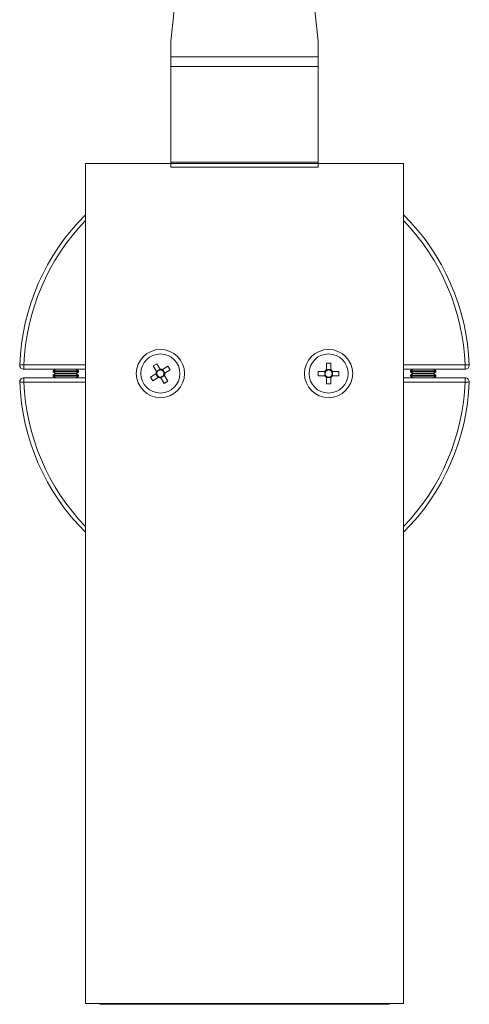
# Model space of a CAD drawing. Extents: x -1737 to 10631, y -2123 to 3439.
# Drawn here: x 9619 to 9725, y 2000 to 2235 of the extents above; entities that cross this region are included whole.
import ezdxf

# ---------------------------------------------------------------- set-up
doc = ezdxf.new("R2010")
doc.units = 0
doc.header["$MEASUREMENT"] = 0
doc.layers.get('0').update_dxf_attribs({"linetype": 'CONTINUOUS'})

msp = doc.modelspace()

# ---------------------------------------------------------------- linework, layer by layer
at = {"color": 7, "linetype": 'Continuous', "lineweight": 15}
for p, q in [((9661.8, 2297.44), (9654.53, 2229.56)), ((9689.53, 2229.56), (9682.26, 2297.44)), ((9654.53, 2229.56), (9654.53, 2225.83)), ((9689.53, 2229.56), (9689.53, 2225.83)), ((9689.53, 2225.83), (9654.53, 2225.83)), ((9654.53, 2225.83), (9654.53, 2223.58)), ((9689.53, 2225.83), (9689.53, 2223.58)), ((9689.53, 2223.58), (9654.53, 2223.58)), ((9654.53, 2223.58), (9654.53, 2200.81)), ((9689.53, 2223.58), (9689.53, 2200.81)), ((9634.18, 2000.45), (9634.18, 2200.45)), ((9709.88, 2200.45), (9634.18, 2200.45)), ((9689.53, 2200.81), (9654.53, 2200.81)), ((9654.53, 2200.81), (9654.53, 2199.56)), ((9689.53, 2199.56), (9654.53, 2199.56)), ((9654.53, 2199.56), (9689.53, 2199.56)), ((9689.53, 2200.81), (9689.53, 2199.56)), ((9709.88, 2000.45), (9709.88, 2200.45)), ((9619.57, 2152.48), (9619.57, 2151.45)), ((9619.57, 2152.48), (9634.18, 2152.48)), ((9650.29, 2152.24), (9651.16, 2152.79)), ((9651.16, 2152.79), (9651.97, 2151.51)), ((9691.52, 2152.9), (9692.55, 2152.9)), ((9691.52, 2151.38), (9691.52, 2152.9)), ((9692.55, 2152.9), (9692.55, 2151.38)), ((9709.88, 2152.48), (9724.49, 2152.48)), ((9724.49, 2151.45), (9724.49, 2152.48)), ((9634.18, 2151.45), (9619.57, 2151.45)), ((9627.1, 2151.45), (9626.54, 2151.06)), ((9626.54, 2151.06), (9626.54, 2150.84)), ((9626.54, 2151.06), (9632.34, 2151.06)), ((9626.54, 2150.84), (9627.1, 2150.45)), ((9626.54, 2150.84), (9632.34, 2150.84)), ((9627.1, 2150.45), (9626.54, 2150.06)), ((9626.54, 2150.06), (9626.54, 2149.84)), ((9626.54, 2150.06), (9632.34, 2150.06)), ((9627.1, 2150.45), (9631.83, 2150.45)), ((9631.83, 2150.45), (9631.99, 2150.45)), ((9632.54, 2151.06), (9631.99, 2151.45)), ((9631.99, 2150.45), (9632.54, 2150.84)), ((9632.54, 2150.06), (9631.99, 2150.45)), ((9632.34, 2151.06), (9632.54, 2151.06)), ((9632.34, 2150.84), (9632.54, 2150.84)), ((9632.34, 2150.06), (9632.54, 2150.06)), ((9632.54, 2150.84), (9632.54, 2151.06)), ((9632.54, 2149.84), (9632.54, 2150.06)), ((9649.69, 2149.57), (9650.97, 2150.38)), ((9651.1, 2150.96), (9650.29, 2152.24)), ((9651.52, 2149.52), (9650.97, 2150.39)), ((9651.1, 2150.96), (9651.97, 2151.51)), ((9652.96, 2149.94), (9652.1, 2149.39)), ((9652.54, 2151.38), (9653.83, 2152.19)), ((9652.54, 2151.38), (9653.09, 2150.51)), ((9652.97, 2149.94), (9653.78, 2148.65)), ((9654.38, 2151.32), (9653.09, 2150.51)), ((9653.83, 2152.19), (9654.38, 2151.32)), ((9689.58, 2150.96), (9691.1, 2150.96)), ((9689.58, 2149.93), (9689.58, 2150.96)), ((9691.1, 2149.93), (9691.1, 2150.96)), ((9691.52, 2151.38), (9692.55, 2151.38)), ((9692.96, 2150.96), (9694.48, 2150.96)), ((9692.96, 2150.96), (9692.96, 2149.93)), ((9694.48, 2150.96), (9694.48, 2149.93)), ((9724.49, 2151.45), (9709.88, 2151.45)), ((9712.08, 2151.45), (9711.52, 2151.06)), ((9711.52, 2151.06), (9711.52, 2150.84)), ((9716.41, 2151.06), (9711.52, 2151.06)), ((9711.52, 2150.84), (9712.08, 2150.45)), ((9716.41, 2150.84), (9711.52, 2150.84)), ((9712.08, 2150.45), (9711.52, 2150.06)), ((9711.52, 2150.06), (9711.52, 2149.84)), ((9716.41, 2150.06), (9711.52, 2150.06)), ((9716.06, 2150.45), (9712.08, 2150.45)), ((9716.97, 2150.45), (9716.06, 2150.45)), ((9717.52, 2151.06), (9716.41, 2151.06)), ((9717.52, 2150.84), (9716.41, 2150.84)), ((9717.52, 2150.06), (9716.41, 2150.06)), ((9717.52, 2151.06), (9716.97, 2151.45)), ((9716.97, 2150.45), (9717.52, 2150.84)), ((9717.52, 2150.06), (9716.97, 2150.45)), ((9717.52, 2150.84), (9717.52, 2151.06)), ((9717.52, 2149.84), (9717.52, 2150.06)), ((9619.57, 2149.45), (9619.57, 2148.41)), ((9619.57, 2149.45), (9634.18, 2149.45)), ((9634.18, 2148.41), (9619.57, 2148.41)), ((9626.54, 2149.84), (9627.1, 2149.45)), ((9626.54, 2149.84), (9632.34, 2149.84)), ((9631.99, 2149.45), (9632.54, 2149.84)), ((9632.34, 2149.84), (9632.54, 2149.84)), ((9650.24, 2148.7), (9649.69, 2149.57)), ((9651.52, 2149.51), (9650.24, 2148.7)), ((9652.91, 2148.1), (9652.1, 2149.39)), ((9653.78, 2148.65), (9652.91, 2148.1)), ((9691.1, 2149.93), (9689.58, 2149.93)), ((9691.52, 2148), (9691.52, 2149.52)), ((9692.55, 2149.52), (9691.52, 2149.52)), ((9692.55, 2148), (9691.52, 2148)), ((9692.55, 2149.52), (9692.55, 2148)), ((9694.48, 2149.93), (9692.96, 2149.93)), ((9709.88, 2149.45), (9724.49, 2149.45)), ((9724.49, 2148.41), (9709.88, 2148.41)), ((9711.52, 2149.84), (9712.08, 2149.45)), ((9716.41, 2149.84), (9711.52, 2149.84)), ((9717.52, 2149.84), (9716.41, 2149.84)), ((9716.97, 2149.45), (9717.52, 2149.84)), ((9724.49, 2148.41), (9724.49, 2149.45)), ((9709.88, 2000.45), (9634.18, 2000.45)), ((9637.63, 2000.25), (9637.63, 2000.45)), ((9637.63, 2000.25), (9706.43, 2000.25)), ((9706.43, 2000.25), (9706.43, 2000.45))]:
    msp.add_line(p, q, dxfattribs=at)
for centre, radius in [((9652.03, 2150.45), 5.73), ((9652.03, 2150.45), 4.65), ((9692.03, 2150.45), 5.73), ((9692.03, 2150.45), 4.65)]:
    msp.add_circle(centre, radius, dxfattribs=at)
for centre, radius, start, end in [((9672.03, 2150.45), 53.5, 135.03, 177.8168), ((9672.03, 2150.45), 53.5, 2.1832, 44.97), ((9672.03, 2150.48), 52.5, 136.1332, 177.8168), ((9672.03, 2150.48), 52.5, 2.1832, 43.8668), ((9619.05, 2145.32), 7.19, 85.83, 93.8035), ((9619.57, 2152.45), 1, 177.8168, 270), ((9725.02, 2145.32), 7.19, 86.1965, 94.17), ((9724.49, 2152.45), 1, 270, 2.1832), ((9652.03, 2150.45), 1.06, 151.3069, 183.4265), ((9652.03, 2150.45), 0.851, 159.6078, 175.1256), ((9652.03, 2150.45), 0.851, 175.1256, 249.6078), ((9652.03, 2150.45), 0.851, 85.1256, 159.6078), ((9652.03, 2150.45), 0.851, 265.1256, 339.6078), ((9652.03, 2150.45), 1.06, 61.3069, 93.4265), ((9652.03, 2150.45), 0.851, 69.6078, 85.1256), ((9652.03, 2150.45), 0.851, 355.1256, 69.6078), ((9652.03, 2150.45), 0.851, 339.6078, 355.1256), ((9652.03, 2150.45), 1.06, 331.3069, 3.4265), ((9692.03, 2150.45), 1.06, 118.9402, 151.0598), ((9692.03, 2150.45), 0.851, 142.7589, 217.2411), ((9692.03, 2150.45), 0.851, 127.2411, 142.7589), ((9692.03, 2150.45), 0.851, 52.7589, 127.2411), ((9692.03, 2150.45), 1.06, 28.9402, 61.0598), ((9692.03, 2150.45), 0.851, 37.2411, 52.7589), ((9692.03, 2150.45), 0.851, 322.7589, 37.2411), ((9619.57, 2148.45), 1, 90, 182.1832), ((9619.05, 2155.58), 7.19, 266.1965, 274.17), ((9672.03, 2150.45), 53.5, 182.1832, 224.97), ((9672.03, 2150.41), 52.5, 182.1832, 223.8668), ((9652.03, 2150.45), 1.06, 241.3069, 273.4265), ((9652.03, 2150.45), 0.851, 249.6078, 265.1256), ((9692.03, 2150.45), 1.06, 208.9402, 241.0598), ((9692.03, 2150.45), 0.851, 217.2411, 232.7589), ((9692.03, 2150.45), 0.851, 232.7589, 307.2411), ((9692.03, 2150.45), 1.06, 298.9402, 331.0598), ((9692.03, 2150.45), 0.851, 307.2411, 322.7589), ((9672.03, 2150.45), 53.5, 315.03, 357.8168), ((9672.03, 2150.41), 52.5, 316.1332, 357.8168), ((9724.49, 2148.45), 1, 357.8168, 90), ((9725.02, 2155.58), 7.19, 265.83, 273.8035)]:
    msp.add_arc(centre, radius, start, end, dxfattribs=at)
for points, knots in [([(9651.18, 2150.52), (9651.17, 2150.51), (9651.1, 2150.47), (9651.03, 2150.42), (9650.98, 2150.39), (9650.97, 2150.38)], [0, 0, 0, 0, 0.238558, 0.87201, 1, 1, 1, 1]), ([(9651.1, 2150.96), (9651.1, 2150.95), (9651.14, 2150.9), (9651.18, 2150.83), (9651.22, 2150.76), (9651.23, 2150.74)], [0, 0, 0, 0, 0.12799, 0.761442, 1, 1, 1, 1]), ([(9652.1, 2151.3), (9652.09, 2151.31), (9652.05, 2151.38), (9652.01, 2151.45), (9651.97, 2151.5), (9651.97, 2151.51)], [0, 0, 0, 0, 0.238558, 0.87201, 1, 1, 1, 1]), ([(9652.54, 2151.38), (9652.53, 2151.38), (9652.48, 2151.34), (9652.41, 2151.3), (9652.35, 2151.26), (9652.33, 2151.25)], [0, 0, 0, 0, 0.12799, 0.761442, 1, 1, 1, 1]), ([(9652.97, 2149.94), (9652.96, 2149.95), (9652.93, 2150), (9652.88, 2150.07), (9652.84, 2150.13), (9652.83, 2150.15)], [0, 0, 0, 0, 0.12799, 0.761442, 1, 1, 1, 1]), ([(9652.88, 2150.38), (9652.9, 2150.39), (9652.96, 2150.43), (9653.03, 2150.47), (9653.09, 2150.51), (9653.09, 2150.51)], [0, 0, 0, 0, 0.238558, 0.87201, 1, 1, 1, 1]), ([(9691.36, 2150.96), (9691.33, 2150.96), (9691.26, 2150.96), (9691.17, 2150.96), (9691.11, 2150.96), (9691.1, 2150.96)], [0, 0, 0, 0, 0.238558, 0.87201, 1, 1, 1, 1]), ([(9691.52, 2151.38), (9691.52, 2151.37), (9691.52, 2151.31), (9691.52, 2151.22), (9691.52, 2151.15), (9691.52, 2151.13)], [0, 0, 0, 0, 0.12799, 0.761442, 1, 1, 1, 1]), ([(9692.55, 2151.13), (9692.55, 2151.15), (9692.55, 2151.22), (9692.55, 2151.31), (9692.55, 2151.37), (9692.55, 2151.38)], [0, 0, 0, 0, 0.238558, 0.87201, 1, 1, 1, 1]), ([(9692.96, 2150.96), (9692.95, 2150.96), (9692.89, 2150.96), (9692.81, 2150.96), (9692.73, 2150.96), (9692.71, 2150.96)], [0, 0, 0, 0, 0.12799, 0.761442, 1, 1, 1, 1]), ([(9651.52, 2149.51), (9651.53, 2149.52), (9651.58, 2149.55), (9651.65, 2149.6), (9651.72, 2149.64), (9651.74, 2149.65)], [0, 0, 0, 0, 0.12799, 0.761442, 1, 1, 1, 1]), ([(9651.96, 2149.6), (9651.97, 2149.58), (9652.01, 2149.52), (9652.06, 2149.45), (9652.09, 2149.39), (9652.1, 2149.39)], [0, 0, 0, 0, 0.238558, 0.87201, 1, 1, 1, 1]), ([(9691.1, 2149.93), (9691.11, 2149.93), (9691.17, 2149.93), (9691.26, 2149.93), (9691.33, 2149.93), (9691.36, 2149.93)], [0, 0, 0, 0, 0.12799, 0.761442, 1, 1, 1, 1]), ([(9691.52, 2149.77), (9691.52, 2149.75), (9691.52, 2149.67), (9691.52, 2149.59), (9691.52, 2149.53), (9691.52, 2149.52)], [0, 0, 0, 0, 0.238558, 0.87201, 1, 1, 1, 1]), ([(9692.55, 2149.52), (9692.55, 2149.53), (9692.55, 2149.59), (9692.55, 2149.67), (9692.55, 2149.75), (9692.55, 2149.77)], [0, 0, 0, 0, 0.12799, 0.761442, 1, 1, 1, 1]), ([(9692.71, 2149.93), (9692.73, 2149.93), (9692.81, 2149.93), (9692.89, 2149.93), (9692.95, 2149.93), (9692.96, 2149.93)], [0, 0, 0, 0, 0.238558, 0.87201, 1, 1, 1, 1])]:
    msp.add_open_spline(points, degree=3, knots=knots, dxfattribs=at)

doc.saveas('drawing.dxf')
